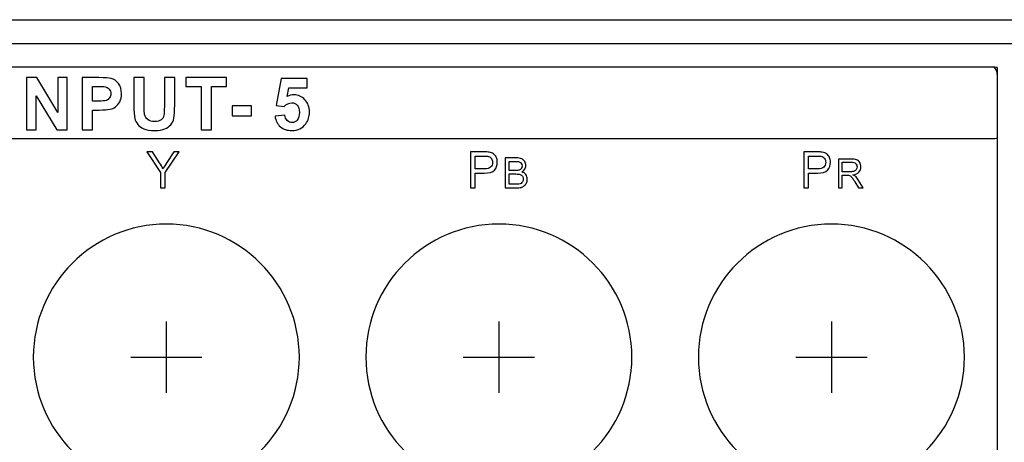
# Model space of a CAD drawing. Units: centimetres. Extents: x -22.1 to 22.1, y -14.7 to -5.7.
# Drawn here: x -0.8 to 3.3, y -12.4 to -10.6 of the extents above; entities that cross this region are included whole.
import ezdxf

# ---------------------------------------------------------------- set-up
doc = ezdxf.new("R2010")
doc.units = ezdxf.units.CM
doc.header["$MEASUREMENT"] = 0

msp = doc.modelspace()

# ---------------------------------------------------------------- linework, layer by layer
for points in [[(-22, -10.60002), (-22, -10.60002), (22, -10.60002), (22, -10.60002)], [(-22, -10.70002), (-22, -10.70002), (22, -10.70002), (22, -10.70002)], [(-0.2, -11.87002), (-0.2, -11.87002), (-0.2, -12.17002), (-0.2, -12.17002)], [(1.2, -11.87002), (1.2, -11.87002), (1.2, -12.17002), (1.2, -12.17002)], [(2.6, -11.87002), (2.6, -11.87002), (2.6, -12.17002), (2.6, -12.17002)], [(-0.35, -12.02), (-0.35, -12.02), (-0.05, -12.02), (-0.05, -12.02)], [(1.05, -12.02), (1.05, -12.02), (1.35, -12.02), (1.35, -12.02)], [(2.45, -12.02), (2.45, -12.02), (2.75, -12.02), (2.75, -12.02)]]:
    msp.add_open_spline(points, degree=3)
for points, knots in [([(-3.78076, -10.8), (-3.78076, -10.8), (3.28076, -10.8), (3.28076, -10.8), (3.28076, -10.8), (3.29135, -10.8), (3.3, -10.81686), (3.3, -10.83747), (3.3, -10.83747), (3.3, -10.83747), (3.3, -14.51252), (3.3, -14.51252), (3.3, -14.51252), (3.3, -14.53314), (3.29135, -14.55), (3.28076, -14.55), (3.28076, -14.55), (3.28076, -14.55), (-3.78076, -14.55), (-3.78076, -14.55), (-3.78076, -14.55), (-3.79135, -14.55), (-3.8, -14.53314), (-3.8, -14.51252), (-3.8, -14.51252), (-3.8, -14.51252), (-3.8, -10.83747), (-3.8, -10.83747), (-3.8, -10.83747), (-3.8, -10.81686), (-3.79135, -10.8), (-3.78076, -10.8)], [0, 0, 0, 0, 0.1111111, 0.1111111, 0.1111111, 0.1111111, 0.2222222, 0.2222222, 0.2222222, 0.2222222, 0.3333333, 0.3333333, 0.3333333, 0.3333333, 0.4444444, 0.4444444, 0.4444444, 0.4444444, 0.5555556, 0.5555556, 0.5555556, 0.5555556, 0.6666667, 0.6666667, 0.6666667, 0.6666667, 0.7777778, 0.7777778, 0.7777778, 0.7777778, 1, 1, 1, 1]), ([(-3.78076, -10.8), (-3.78076, -10.8), (3.28076, -10.8), (3.28076, -10.8), (3.28076, -10.8), (3.29135, -10.8), (3.3, -10.80135), (3.3, -10.803), (3.3, -10.803), (3.3, -10.803), (3.3, -11.097), (3.3, -11.097), (3.3, -11.097), (3.3, -11.09865), (3.29135, -11.1), (3.28076, -11.1), (3.28076, -11.1), (3.28076, -11.1), (-3.78076, -11.1), (-3.78076, -11.1), (-3.78076, -11.1), (-3.79135, -11.1), (-3.8, -11.09865), (-3.8, -11.097), (-3.8, -11.097), (-3.8, -11.097), (-3.8, -10.803), (-3.8, -10.803), (-3.8, -10.803), (-3.8, -10.80135), (-3.79135, -10.8), (-3.78076, -10.8)], [0, 0, 0, 0, 0.1111111, 0.1111111, 0.1111111, 0.1111111, 0.2222222, 0.2222222, 0.2222222, 0.2222222, 0.3333333, 0.3333333, 0.3333333, 0.3333333, 0.4444444, 0.4444444, 0.4444444, 0.4444444, 0.5555556, 0.5555556, 0.5555556, 0.5555556, 0.6666667, 0.6666667, 0.6666667, 0.6666667, 0.7777778, 0.7777778, 0.7777778, 0.7777778, 1, 1, 1, 1]), ([(-0.78801, -11.06282), (-0.78801, -11.06282), (-0.78801, -10.84386), (-0.78801, -10.84386), (-0.78801, -10.84386), (-0.78801, -10.84386), (-0.74564, -10.84386), (-0.74564, -10.84386), (-0.74564, -10.84386), (-0.74564, -10.84386), (-0.65736, -10.99007), (-0.65736, -10.99007), (-0.65736, -10.99007), (-0.65736, -10.99007), (-0.65736, -10.84386), (-0.65736, -10.84386), (-0.65736, -10.84386), (-0.65736, -10.84386), (-0.61689, -10.84386), (-0.61689, -10.84386), (-0.61689, -10.84386), (-0.61689, -10.84386), (-0.61689, -11.06282), (-0.61689, -11.06282), (-0.61689, -11.06282), (-0.61689, -11.06282), (-0.66063, -11.06282), (-0.66063, -11.06282), (-0.66063, -11.06282), (-0.66063, -11.06282), (-0.74754, -10.92003), (-0.74754, -10.92003), (-0.74754, -10.92003), (-0.74754, -10.92003), (-0.74754, -11.06282), (-0.74754, -11.06282), (-0.74754, -11.06282), (-0.74754, -11.06282), (-0.78801, -11.06282), (-0.78801, -11.06282)], [0, 0, 0, 0, 0.0909091, 0.0909091, 0.0909091, 0.0909091, 0.1818182, 0.1818182, 0.1818182, 0.1818182, 0.2727273, 0.2727273, 0.2727273, 0.2727273, 0.3636364, 0.3636364, 0.3636364, 0.3636364, 0.4545455, 0.4545455, 0.4545455, 0.4545455, 0.5454545, 0.5454545, 0.5454545, 0.5454545, 0.6363636, 0.6363636, 0.6363636, 0.6363636, 0.7272727, 0.7272727, 0.7272727, 0.7272727, 0.8181818, 0.8181818, 0.8181818, 0.8181818, 1, 1, 1, 1]), ([(-0.5541, -11.06282), (-0.5541, -11.06282), (-0.5541, -10.84386), (-0.5541, -10.84386), (-0.5541, -10.84386), (-0.5541, -10.84386), (-0.48425, -10.84386), (-0.48425, -10.84386), (-0.48425, -10.84386), (-0.45779, -10.84386), (-0.44051, -10.84498), (-0.43248, -10.84717), (-0.43248, -10.84717), (-0.42013, -10.85044), (-0.40973, -10.85757), (-0.4014, -10.86859), (-0.4014, -10.86859), (-0.39306, -10.8796), (-0.3889, -10.89382), (-0.3889, -10.91121), (-0.3889, -10.91121), (-0.3889, -10.92466), (-0.3913, -10.93598), (-0.39613, -10.94511), (-0.39613, -10.94511), (-0.40094, -10.95428), (-0.40702, -10.96147), (-0.41446, -10.96672), (-0.41446, -10.96672), (-0.42183, -10.97192), (-0.42937, -10.97539), (-0.437, -10.97707), (-0.437, -10.97707), (-0.44739, -10.97916), (-0.46245, -10.98023), (-0.48219, -10.98023), (-0.48219, -10.98023), (-0.48219, -10.98023), (-0.51056, -10.98023), (-0.51056, -10.98023), (-0.51056, -10.98023), (-0.51056, -10.98023), (-0.51056, -11.06282), (-0.51056, -11.06282), (-0.51056, -11.06282), (-0.51056, -11.06282), (-0.5541, -11.06282), (-0.5541, -11.06282)], [0, 0, 0, 0, 0.0769231, 0.0769231, 0.0769231, 0.0769231, 0.1538462, 0.1538462, 0.1538462, 0.1538462, 0.2307692, 0.2307692, 0.2307692, 0.2307692, 0.3076923, 0.3076923, 0.3076923, 0.3076923, 0.3846154, 0.3846154, 0.3846154, 0.3846154, 0.4615385, 0.4615385, 0.4615385, 0.4615385, 0.5384615, 0.5384615, 0.5384615, 0.5384615, 0.6153846, 0.6153846, 0.6153846, 0.6153846, 0.6923077, 0.6923077, 0.6923077, 0.6923077, 0.7692308, 0.7692308, 0.7692308, 0.7692308, 0.8461538, 0.8461538, 0.8461538, 0.8461538, 1, 1, 1, 1]), ([(-0.3367, -10.84386), (-0.3367, -10.84386), (-0.29317, -10.84386), (-0.29317, -10.84386), (-0.29317, -10.84386), (-0.29317, -10.84386), (-0.29317, -10.96244), (-0.29317, -10.96244), (-0.29317, -10.96244), (-0.29317, -10.98125), (-0.29262, -10.99349), (-0.29156, -10.99904), (-0.29156, -10.99904), (-0.2897, -11.00802), (-0.28523, -11.0152), (-0.27826, -11.02061), (-0.27826, -11.02061), (-0.27122, -11.02606), (-0.26163, -11.02877), (-0.24948, -11.02877), (-0.24948, -11.02877), (-0.23712, -11.02877), (-0.22779, -11.02622), (-0.22151, -11.02107), (-0.22151, -11.02107), (-0.21524, -11.01597), (-0.21147, -11.00965), (-0.21021, -11.0022), (-0.21021, -11.0022), (-0.2089, -10.99471), (-0.2083, -10.98232), (-0.2083, -10.96499), (-0.2083, -10.96499), (-0.2083, -10.96499), (-0.2083, -10.84386), (-0.2083, -10.84386), (-0.2083, -10.84386), (-0.2083, -10.84386), (-0.16477, -10.84386), (-0.16477, -10.84386), (-0.16477, -10.84386), (-0.16477, -10.84386), (-0.16477, -10.95887), (-0.16477, -10.95887), (-0.16477, -10.95887), (-0.16477, -10.98518), (-0.16592, -11.00373), (-0.16828, -11.01459), (-0.16828, -11.01459), (-0.17065, -11.02545), (-0.17496, -11.03458), (-0.18129, -11.04207), (-0.18129, -11.04207), (-0.18762, -11.04951), (-0.1961, -11.05548), (-0.20665, -11.05991), (-0.20665, -11.05991), (-0.21725, -11.06435), (-0.23111, -11.06654), (-0.24817, -11.06654), (-0.24817, -11.06654), (-0.26876, -11.06654), (-0.28438, -11.06415), (-0.29502, -11.0593), (-0.29502, -11.0593), (-0.30567, -11.05446), (-0.31406, -11.04819), (-0.32023, -11.04049), (-0.32023, -11.04049), (-0.32641, -11.03279), (-0.33048, -11.02469), (-0.33243, -11.01622), (-0.33243, -11.01622), (-0.33529, -11.00368), (-0.3367, -10.98518), (-0.3367, -10.96066), (-0.3367, -10.96066), (-0.3367, -10.96066), (-0.3367, -10.84386), (-0.3367, -10.84386)], [0, 0, 0, 0, 0.047619, 0.047619, 0.047619, 0.047619, 0.0952381, 0.0952381, 0.0952381, 0.0952381, 0.1428571, 0.1428571, 0.1428571, 0.1428571, 0.1904762, 0.1904762, 0.1904762, 0.1904762, 0.2380952, 0.2380952, 0.2380952, 0.2380952, 0.2857143, 0.2857143, 0.2857143, 0.2857143, 0.3333333, 0.3333333, 0.3333333, 0.3333333, 0.3809524, 0.3809524, 0.3809524, 0.3809524, 0.4285714, 0.4285714, 0.4285714, 0.4285714, 0.4761905, 0.4761905, 0.4761905, 0.4761905, 0.5238095, 0.5238095, 0.5238095, 0.5238095, 0.5714286, 0.5714286, 0.5714286, 0.5714286, 0.6190476, 0.6190476, 0.6190476, 0.6190476, 0.6666667, 0.6666667, 0.6666667, 0.6666667, 0.7142857, 0.7142857, 0.7142857, 0.7142857, 0.7619048, 0.7619048, 0.7619048, 0.7619048, 0.8095238, 0.8095238, 0.8095238, 0.8095238, 0.8571429, 0.8571429, 0.8571429, 0.8571429, 0.9047619, 0.9047619, 0.9047619, 0.9047619, 1, 1, 1, 1]), ([(-0.05358, -11.06282), (-0.05358, -11.06282), (-0.05358, -10.88092), (-0.05358, -10.88092), (-0.05358, -10.88092), (-0.05358, -10.88092), (-0.11754, -10.88092), (-0.11754, -10.88092), (-0.11754, -10.88092), (-0.11754, -10.88092), (-0.11754, -10.84386), (-0.11754, -10.84386), (-0.11754, -10.84386), (-0.11754, -10.84386), (0.05384, -10.84386), (0.05384, -10.84386), (0.05384, -10.84386), (0.05384, -10.84386), (0.05384, -10.88092), (0.05384, -10.88092), (0.05384, -10.88092), (0.05384, -10.88092), (-0.00998, -10.88092), (-0.00998, -10.88092), (-0.00998, -10.88092), (-0.00998, -10.88092), (-0.00998, -11.06282), (-0.00998, -11.06282), (-0.00998, -11.06282), (-0.00998, -11.06282), (-0.05358, -11.06282), (-0.05358, -11.06282)], [0, 0, 0, 0, 0.1111111, 0.1111111, 0.1111111, 0.1111111, 0.2222222, 0.2222222, 0.2222222, 0.2222222, 0.3333333, 0.3333333, 0.3333333, 0.3333333, 0.4444444, 0.4444444, 0.4444444, 0.4444444, 0.5555556, 0.5555556, 0.5555556, 0.5555556, 0.6666667, 0.6666667, 0.6666667, 0.6666667, 0.7777778, 0.7777778, 0.7777778, 0.7777778, 1, 1, 1, 1]), ([(0.25758, -11.00649), (0.25758, -11.00649), (0.29876, -11.0022), (0.29876, -11.0022), (0.29876, -11.0022), (0.29991, -11.01164), (0.30343, -11.01913), (0.3092, -11.02464), (0.3092, -11.02464), (0.31497, -11.03019), (0.32165, -11.03295), (0.32918, -11.03295), (0.32918, -11.03295), (0.33782, -11.03295), (0.34515, -11.02938), (0.35113, -11.02229), (0.35113, -11.02229), (0.3571, -11.01515), (0.36011, -11.0044), (0.36011, -10.99007), (0.36011, -10.99007), (0.36011, -10.97666), (0.35716, -10.96657), (0.35118, -10.95984), (0.35118, -10.95984), (0.34525, -10.95311), (0.33752, -10.94975), (0.32803, -10.94975), (0.32803, -10.94975), (0.31618, -10.94975), (0.30553, -10.9551), (0.29609, -10.96575), (0.29609, -10.96575), (0.29609, -10.96575), (0.26255, -10.96081), (0.26255, -10.96081), (0.26255, -10.96081), (0.26255, -10.96081), (0.28374, -10.84687), (0.28374, -10.84687), (0.28374, -10.84687), (0.28374, -10.84687), (0.39306, -10.84687), (0.39306, -10.84687), (0.39306, -10.84687), (0.39306, -10.84687), (0.39306, -10.88612), (0.39306, -10.88612), (0.39306, -10.88612), (0.39306, -10.88612), (0.31507, -10.88612), (0.31507, -10.88612), (0.31507, -10.88612), (0.31507, -10.88612), (0.3086, -10.92334), (0.3086, -10.92334), (0.3086, -10.92334), (0.31784, -10.91865), (0.32722, -10.9163), (0.33687, -10.9163), (0.33687, -10.9163), (0.3552, -10.9163), (0.37076, -10.92308), (0.38346, -10.93659), (0.38346, -10.93659), (0.39622, -10.95015), (0.40259, -10.96774), (0.40259, -10.98936), (0.40259, -10.98936), (0.40259, -11.00735), (0.39747, -11.02346), (0.38718, -11.03758), (0.38718, -11.03758), (0.37312, -11.05691), (0.35369, -11.06654), (0.32878, -11.06654), (0.32878, -11.06654), (0.30884, -11.06654), (0.29263, -11.06114), (0.28007, -11.05028), (0.28007, -11.05028), (0.26752, -11.03942), (0.25999, -11.02484), (0.25758, -11.00649)], [0, 0, 0, 0, 0.0454545, 0.0454545, 0.0454545, 0.0454545, 0.0909091, 0.0909091, 0.0909091, 0.0909091, 0.1363636, 0.1363636, 0.1363636, 0.1363636, 0.1818182, 0.1818182, 0.1818182, 0.1818182, 0.2272727, 0.2272727, 0.2272727, 0.2272727, 0.2727273, 0.2727273, 0.2727273, 0.2727273, 0.3181818, 0.3181818, 0.3181818, 0.3181818, 0.3636364, 0.3636364, 0.3636364, 0.3636364, 0.4090909, 0.4090909, 0.4090909, 0.4090909, 0.4545455, 0.4545455, 0.4545455, 0.4545455, 0.5, 0.5, 0.5, 0.5, 0.5454545, 0.5454545, 0.5454545, 0.5454545, 0.5909091, 0.5909091, 0.5909091, 0.5909091, 0.6363636, 0.6363636, 0.6363636, 0.6363636, 0.6818182, 0.6818182, 0.6818182, 0.6818182, 0.7272727, 0.7272727, 0.7272727, 0.7272727, 0.7727273, 0.7727273, 0.7727273, 0.7727273, 0.8181818, 0.8181818, 0.8181818, 0.8181818, 0.8636364, 0.8636364, 0.8636364, 0.8636364, 0.9090909, 0.9090909, 0.9090909, 0.9090909, 1, 1, 1, 1]), ([(-0.51056, -10.88092), (-0.51056, -10.88092), (-0.51056, -10.94302), (-0.51056, -10.94302), (-0.51056, -10.94302), (-0.51056, -10.94302), (-0.48676, -10.94302), (-0.48676, -10.94302), (-0.48676, -10.94302), (-0.46959, -10.94302), (-0.45809, -10.9419), (-0.45232, -10.9396), (-0.45232, -10.9396), (-0.44654, -10.93731), (-0.44202, -10.93374), (-0.43871, -10.92884), (-0.43871, -10.92884), (-0.43545, -10.92395), (-0.43378, -10.91829), (-0.43378, -10.91182), (-0.43378, -10.91182), (-0.43378, -10.90386), (-0.4361, -10.89729), (-0.44072, -10.89209), (-0.44072, -10.89209), (-0.44529, -10.88694), (-0.45116, -10.88368), (-0.45819, -10.8824), (-0.45819, -10.8824), (-0.46341, -10.88138), (-0.47386, -10.88092), (-0.48952, -10.88092), (-0.48952, -10.88092), (-0.48952, -10.88092), (-0.51056, -10.88092), (-0.51056, -10.88092)], [0, 0, 0, 0, 0.1, 0.1, 0.1, 0.1, 0.2, 0.2, 0.2, 0.2, 0.3, 0.3, 0.3, 0.3, 0.4, 0.4, 0.4, 0.4, 0.5, 0.5, 0.5, 0.5, 0.6, 0.6, 0.6, 0.6, 0.7, 0.7, 0.7, 0.7, 0.8, 0.8, 0.8, 0.8, 1, 1, 1, 1]), ([(0.07706, -11.0044), (0.07706, -11.0044), (0.07706, -10.96244), (0.07706, -10.96244), (0.07706, -10.96244), (0.07706, -10.96244), (0.15825, -10.96244), (0.15825, -10.96244), (0.15825, -10.96244), (0.15825, -10.96244), (0.15825, -11.0044), (0.15825, -11.0044), (0.15825, -11.0044), (0.15825, -11.0044), (0.07706, -11.0044), (0.07706, -11.0044)], [0, 0, 0, 0, 0.2, 0.2, 0.2, 0.2, 0.4, 0.4, 0.4, 0.4, 0.6, 0.6, 0.6, 0.6, 1, 1, 1, 1]), ([(-0.2247, -11.30765), (-0.2247, -11.30765), (-0.2247, -11.24344), (-0.2247, -11.24344), (-0.2247, -11.24344), (-0.2247, -11.24344), (-0.28165, -11.15604), (-0.28165, -11.15604), (-0.28165, -11.15604), (-0.28165, -11.15604), (-0.25787, -11.15604), (-0.25787, -11.15604), (-0.25787, -11.15604), (-0.25787, -11.15604), (-0.22872, -11.20175), (-0.22872, -11.20175), (-0.22872, -11.20175), (-0.22336, -11.21029), (-0.21837, -11.21884), (-0.21372, -11.22741), (-0.21372, -11.22741), (-0.20928, -11.21947), (-0.20391, -11.21054), (-0.19758, -11.20062), (-0.19758, -11.20062), (-0.19758, -11.20062), (-0.16895, -11.15604), (-0.16895, -11.15604), (-0.16895, -11.15604), (-0.16895, -11.15604), (-0.14617, -11.15604), (-0.14617, -11.15604), (-0.14617, -11.15604), (-0.14617, -11.15604), (-0.20515, -11.24344), (-0.20515, -11.24344), (-0.20515, -11.24344), (-0.20515, -11.24344), (-0.20515, -11.30765), (-0.20515, -11.30765), (-0.20515, -11.30765), (-0.20515, -11.30765), (-0.2247, -11.30765), (-0.2247, -11.30765)], [0, 0, 0, 0, 0.0833333, 0.0833333, 0.0833333, 0.0833333, 0.1666667, 0.1666667, 0.1666667, 0.1666667, 0.25, 0.25, 0.25, 0.25, 0.3333333, 0.3333333, 0.3333333, 0.3333333, 0.4166667, 0.4166667, 0.4166667, 0.4166667, 0.5, 0.5, 0.5, 0.5, 0.5833333, 0.5833333, 0.5833333, 0.5833333, 0.6666667, 0.6666667, 0.6666667, 0.6666667, 0.75, 0.75, 0.75, 0.75, 0.8333333, 0.8333333, 0.8333333, 0.8333333, 1, 1, 1, 1]), ([(1.08071, -11.30765), (1.08071, -11.30765), (1.08071, -11.15604), (1.08071, -11.15604), (1.08071, -11.15604), (1.08071, -11.15604), (1.13646, -11.15604), (1.13646, -11.15604), (1.13646, -11.15604), (1.14627, -11.15604), (1.15377, -11.15653), (1.15893, -11.15748), (1.15893, -11.15748), (1.16619, -11.15872), (1.17229, -11.16108), (1.17721, -11.16458), (1.17721, -11.16458), (1.18209, -11.16804), (1.18605, -11.17295), (1.18904, -11.17919), (1.18904, -11.17919), (1.19204, -11.18548), (1.19352, -11.19236), (1.19352, -11.19988), (1.19352, -11.19988), (1.19352, -11.21276), (1.18952, -11.22371), (1.18154, -11.23264), (1.18154, -11.23264), (1.17352, -11.24153), (1.15907, -11.24602), (1.13818, -11.24602), (1.13818, -11.24602), (1.13818, -11.24602), (1.10025, -11.24602), (1.10025, -11.24602), (1.10025, -11.24602), (1.10025, -11.24602), (1.10025, -11.30765), (1.10025, -11.30765), (1.10025, -11.30765), (1.10025, -11.30765), (1.08071, -11.30765), (1.08071, -11.30765)], [0, 0, 0, 0, 0.0833333, 0.0833333, 0.0833333, 0.0833333, 0.1666667, 0.1666667, 0.1666667, 0.1666667, 0.25, 0.25, 0.25, 0.25, 0.3333333, 0.3333333, 0.3333333, 0.3333333, 0.4166667, 0.4166667, 0.4166667, 0.4166667, 0.5, 0.5, 0.5, 0.5, 0.5833333, 0.5833333, 0.5833333, 0.5833333, 0.6666667, 0.6666667, 0.6666667, 0.6666667, 0.75, 0.75, 0.75, 0.75, 0.8333333, 0.8333333, 0.8333333, 0.8333333, 1, 1, 1, 1]), ([(1.10025, -11.22812), (1.10025, -11.22812), (1.13849, -11.22812), (1.13849, -11.22812), (1.13849, -11.22812), (1.15112, -11.22812), (1.1601, -11.22572), (1.1654, -11.22088), (1.1654, -11.22088), (1.1707, -11.21605), (1.17335, -11.20927), (1.17335, -11.20051), (1.17335, -11.20051), (1.17335, -11.19416), (1.1718, -11.18872), (1.16867, -11.18421), (1.16867, -11.18421), (1.16554, -11.17969), (1.16145, -11.17672), (1.15632, -11.17528), (1.15632, -11.17528), (1.15301, -11.17439), (1.14696, -11.17393), (1.13808, -11.17393), (1.13808, -11.17393), (1.13808, -11.17393), (1.10025, -11.17393), (1.10025, -11.17393), (1.10025, -11.17393), (1.10025, -11.17393), (1.10025, -11.22812), (1.10025, -11.22812)], [0, 0, 0, 0, 0.1111111, 0.1111111, 0.1111111, 0.1111111, 0.2222222, 0.2222222, 0.2222222, 0.2222222, 0.3333333, 0.3333333, 0.3333333, 0.3333333, 0.4444444, 0.4444444, 0.4444444, 0.4444444, 0.5555556, 0.5555556, 0.5555556, 0.5555556, 0.6666667, 0.6666667, 0.6666667, 0.6666667, 0.7777778, 0.7777778, 0.7777778, 0.7777778, 1, 1, 1, 1]), ([(1.22656, -11.30765), (1.22656, -11.30765), (1.22656, -11.18138), (1.22656, -11.18138), (1.22656, -11.18138), (1.22656, -11.18138), (1.27275, -11.18138), (1.27275, -11.18138), (1.27275, -11.18138), (1.28215, -11.18138), (1.28969, -11.18268), (1.29536, -11.18521), (1.29536, -11.18521), (1.30106, -11.18776), (1.30551, -11.1917), (1.30872, -11.19702), (1.30872, -11.19702), (1.31192, -11.20232), (1.31356, -11.20787), (1.31356, -11.21369), (1.31356, -11.21369), (1.31356, -11.21907), (1.31213, -11.22416), (1.30926, -11.22892), (1.30926, -11.22892), (1.30643, -11.23368), (1.3021, -11.23753), (1.29634, -11.24047), (1.29634, -11.24047), (1.30378, -11.24271), (1.30949, -11.24653), (1.3135, -11.25191), (1.3135, -11.25191), (1.31752, -11.25732), (1.31952, -11.2637), (1.31952, -11.27105), (1.31952, -11.27105), (1.31952, -11.27696), (1.31829, -11.28246), (1.31585, -11.28754), (1.31585, -11.28754), (1.31342, -11.29263), (1.31041, -11.29654), (1.30683, -11.2993), (1.30683, -11.2993), (1.30325, -11.30206), (1.29874, -11.30412), (1.29335, -11.30553), (1.29335, -11.30553), (1.28797, -11.30694), (1.28135, -11.30765), (1.2735, -11.30765), (1.2735, -11.30765), (1.2735, -11.30765), (1.22656, -11.30765), (1.22656, -11.30765)], [0, 0, 0, 0, 0.0666667, 0.0666667, 0.0666667, 0.0666667, 0.1333333, 0.1333333, 0.1333333, 0.1333333, 0.2, 0.2, 0.2, 0.2, 0.2666667, 0.2666667, 0.2666667, 0.2666667, 0.3333333, 0.3333333, 0.3333333, 0.3333333, 0.4, 0.4, 0.4, 0.4, 0.4666667, 0.4666667, 0.4666667, 0.4666667, 0.5333333, 0.5333333, 0.5333333, 0.5333333, 0.6, 0.6, 0.6, 0.6, 0.6666667, 0.6666667, 0.6666667, 0.6666667, 0.7333333, 0.7333333, 0.7333333, 0.7333333, 0.8, 0.8, 0.8, 0.8, 0.8666667, 0.8666667, 0.8666667, 0.8666667, 1, 1, 1, 1]), ([(2.4835, -11.30765), (2.4835, -11.30765), (2.4835, -11.15604), (2.4835, -11.15604), (2.4835, -11.15604), (2.4835, -11.15604), (2.53925, -11.15604), (2.53925, -11.15604), (2.53925, -11.15604), (2.54906, -11.15604), (2.55656, -11.15653), (2.56172, -11.15748), (2.56172, -11.15748), (2.56898, -11.15872), (2.57508, -11.16108), (2.58, -11.16458), (2.58, -11.16458), (2.58488, -11.16804), (2.58884, -11.17295), (2.59183, -11.17919), (2.59183, -11.17919), (2.59483, -11.18548), (2.59631, -11.19236), (2.59631, -11.19988), (2.59631, -11.19988), (2.59631, -11.21276), (2.59231, -11.22371), (2.58433, -11.23264), (2.58433, -11.23264), (2.57631, -11.24153), (2.56186, -11.24602), (2.54097, -11.24602), (2.54097, -11.24602), (2.54097, -11.24602), (2.50304, -11.24602), (2.50304, -11.24602), (2.50304, -11.24602), (2.50304, -11.24602), (2.50304, -11.30765), (2.50304, -11.30765), (2.50304, -11.30765), (2.50304, -11.30765), (2.4835, -11.30765), (2.4835, -11.30765)], [0, 0, 0, 0, 0.0833333, 0.0833333, 0.0833333, 0.0833333, 0.1666667, 0.1666667, 0.1666667, 0.1666667, 0.25, 0.25, 0.25, 0.25, 0.3333333, 0.3333333, 0.3333333, 0.3333333, 0.4166667, 0.4166667, 0.4166667, 0.4166667, 0.5, 0.5, 0.5, 0.5, 0.5833333, 0.5833333, 0.5833333, 0.5833333, 0.6666667, 0.6666667, 0.6666667, 0.6666667, 0.75, 0.75, 0.75, 0.75, 0.8333333, 0.8333333, 0.8333333, 0.8333333, 1, 1, 1, 1]), ([(2.50304, -11.22812), (2.50304, -11.22812), (2.54128, -11.22812), (2.54128, -11.22812), (2.54128, -11.22812), (2.55391, -11.22812), (2.56289, -11.22572), (2.56819, -11.22088), (2.56819, -11.22088), (2.57349, -11.21605), (2.57614, -11.20927), (2.57614, -11.20051), (2.57614, -11.20051), (2.57614, -11.19416), (2.57459, -11.18872), (2.57146, -11.18421), (2.57146, -11.18421), (2.56833, -11.17969), (2.56424, -11.17672), (2.55911, -11.17528), (2.55911, -11.17528), (2.5558, -11.17439), (2.54975, -11.17393), (2.54087, -11.17393), (2.54087, -11.17393), (2.54087, -11.17393), (2.50304, -11.17393), (2.50304, -11.17393), (2.50304, -11.17393), (2.50304, -11.17393), (2.50304, -11.22812), (2.50304, -11.22812)], [0, 0, 0, 0, 0.1111111, 0.1111111, 0.1111111, 0.1111111, 0.2222222, 0.2222222, 0.2222222, 0.2222222, 0.3333333, 0.3333333, 0.3333333, 0.3333333, 0.4444444, 0.4444444, 0.4444444, 0.4444444, 0.5555556, 0.5555556, 0.5555556, 0.5555556, 0.6666667, 0.6666667, 0.6666667, 0.6666667, 0.7777778, 0.7777778, 0.7777778, 0.7777778, 1, 1, 1, 1]), ([(2.62976, -11.30765), (2.62976, -11.30765), (2.62976, -11.18637), (2.62976, -11.18637), (2.62976, -11.18637), (2.62976, -11.18637), (2.68216, -11.18637), (2.68216, -11.18637), (2.68216, -11.18637), (2.69271, -11.18637), (2.70072, -11.18747), (2.7062, -11.18964), (2.7062, -11.18964), (2.71168, -11.19182), (2.71606, -11.19566), (2.71935, -11.20116), (2.71935, -11.20116), (2.72263, -11.2067), (2.72426, -11.2128), (2.72426, -11.21946), (2.72426, -11.21946), (2.72426, -11.22807), (2.72156, -11.2353), (2.71611, -11.24121), (2.71611, -11.24121), (2.71069, -11.24711), (2.70229, -11.25086), (2.69095, -11.25247), (2.69095, -11.25247), (2.69511, -11.25451), (2.69825, -11.25651), (2.70039, -11.25852), (2.70039, -11.25852), (2.70497, -11.26281), (2.70928, -11.2682), (2.71339, -11.27464), (2.71339, -11.27464), (2.71339, -11.27464), (2.73395, -11.30765), (2.73395, -11.30765), (2.73395, -11.30765), (2.73395, -11.30765), (2.71427, -11.30765), (2.71427, -11.30765), (2.71427, -11.30765), (2.71427, -11.30765), (2.69863, -11.2824), (2.69863, -11.2824), (2.69863, -11.2824), (2.69406, -11.27515), (2.69028, -11.26956), (2.68731, -11.26572), (2.68731, -11.26572), (2.68437, -11.26185), (2.68172, -11.25914), (2.67939, -11.25761), (2.67939, -11.25761), (2.67705, -11.25606), (2.67468, -11.25499), (2.67226, -11.25436), (2.67226, -11.25436), (2.67047, -11.254), (2.66758, -11.2538), (2.66353, -11.2538), (2.66353, -11.2538), (2.66353, -11.2538), (2.64539, -11.2538), (2.64539, -11.2538), (2.64539, -11.2538), (2.64539, -11.2538), (2.64539, -11.30765), (2.64539, -11.30765), (2.64539, -11.30765), (2.64539, -11.30765), (2.62976, -11.30765), (2.62976, -11.30765)], [0, 0, 0, 0, 0.05, 0.05, 0.05, 0.05, 0.1, 0.1, 0.1, 0.1, 0.15, 0.15, 0.15, 0.15, 0.2, 0.2, 0.2, 0.2, 0.25, 0.25, 0.25, 0.25, 0.3, 0.3, 0.3, 0.3, 0.35, 0.35, 0.35, 0.35, 0.4, 0.4, 0.4, 0.4, 0.45, 0.45, 0.45, 0.45, 0.5, 0.5, 0.5, 0.5, 0.55, 0.55, 0.55, 0.55, 0.6, 0.6, 0.6, 0.6, 0.65, 0.65, 0.65, 0.65, 0.7, 0.7, 0.7, 0.7, 0.75, 0.75, 0.75, 0.75, 0.8, 0.8, 0.8, 0.8, 0.85, 0.85, 0.85, 0.85, 0.9, 0.9, 0.9, 0.9, 1, 1, 1, 1]), ([(1.24286, -11.23445), (1.24286, -11.23445), (1.26948, -11.23445), (1.26948, -11.23445), (1.26948, -11.23445), (1.27667, -11.23445), (1.28186, -11.23395), (1.28502, -11.23298), (1.28502, -11.23298), (1.28914, -11.23171), (1.29227, -11.22963), (1.29436, -11.22669), (1.29436, -11.22669), (1.29645, -11.22375), (1.29752, -11.22007), (1.29752, -11.21566), (1.29752, -11.21566), (1.29752, -11.21149), (1.29654, -11.20778), (1.29459, -11.20461), (1.29459, -11.20461), (1.29261, -11.2014), (1.2898, -11.19923), (1.28619, -11.19805), (1.28619, -11.19805), (1.28255, -11.19688), (1.2763, -11.19629), (1.26745, -11.19629), (1.26745, -11.19629), (1.26745, -11.19629), (1.24286, -11.19629), (1.24286, -11.19629), (1.24286, -11.19629), (1.24286, -11.19629), (1.24286, -11.23445), (1.24286, -11.23445)], [0, 0, 0, 0, 0.1, 0.1, 0.1, 0.1, 0.2, 0.2, 0.2, 0.2, 0.3, 0.3, 0.3, 0.3, 0.4, 0.4, 0.4, 0.4, 0.5, 0.5, 0.5, 0.5, 0.6, 0.6, 0.6, 0.6, 0.7, 0.7, 0.7, 0.7, 0.8, 0.8, 0.8, 0.8, 1, 1, 1, 1]), ([(2.64539, -11.23991), (2.64539, -11.23991), (2.67903, -11.23991), (2.67903, -11.23991), (2.67903, -11.23991), (2.68616, -11.23991), (2.69178, -11.23914), (2.69579, -11.23762), (2.69579, -11.23762), (2.69984, -11.23609), (2.7029, -11.23367), (2.70498, -11.23033), (2.70498, -11.23033), (2.70708, -11.227), (2.70812, -11.22339), (2.70812, -11.21946), (2.70812, -11.21946), (2.70812, -11.21373), (2.70612, -11.20901), (2.70204, -11.20531), (2.70204, -11.20531), (2.69799, -11.20162), (2.69158, -11.19978), (2.6828, -11.19978), (2.6828, -11.19978), (2.6828, -11.19978), (2.64539, -11.19978), (2.64539, -11.19978), (2.64539, -11.19978), (2.64539, -11.19978), (2.64539, -11.23991), (2.64539, -11.23991)], [0, 0, 0, 0, 0.1111111, 0.1111111, 0.1111111, 0.1111111, 0.2222222, 0.2222222, 0.2222222, 0.2222222, 0.3333333, 0.3333333, 0.3333333, 0.3333333, 0.4444444, 0.4444444, 0.4444444, 0.4444444, 0.5555556, 0.5555556, 0.5555556, 0.5555556, 0.6666667, 0.6666667, 0.6666667, 0.6666667, 0.7777778, 0.7777778, 0.7777778, 0.7777778, 1, 1, 1, 1]), ([(1.24286, -11.29275), (1.24286, -11.29275), (1.2735, -11.29275), (1.2735, -11.29275), (1.2735, -11.29275), (1.27877, -11.29275), (1.28246, -11.29254), (1.28459, -11.29216), (1.28459, -11.29216), (1.28834, -11.29145), (1.29146, -11.2903), (1.29399, -11.28869), (1.29399, -11.28869), (1.29651, -11.2871), (1.29857, -11.28475), (1.30021, -11.28169), (1.30021, -11.28169), (1.30181, -11.2786), (1.30264, -11.27508), (1.30264, -11.27105), (1.30264, -11.27105), (1.30264, -11.26635), (1.30146, -11.26226), (1.29911, -11.25876), (1.29911, -11.25876), (1.29676, -11.25529), (1.2935, -11.25285), (1.28932, -11.25144), (1.28932, -11.25144), (1.28516, -11.25006), (1.27914, -11.24935), (1.27132, -11.24935), (1.27132, -11.24935), (1.27132, -11.24935), (1.24286, -11.24935), (1.24286, -11.24935), (1.24286, -11.24935), (1.24286, -11.24935), (1.24286, -11.29275), (1.24286, -11.29275)], [0, 0, 0, 0, 0.0909091, 0.0909091, 0.0909091, 0.0909091, 0.1818182, 0.1818182, 0.1818182, 0.1818182, 0.2727273, 0.2727273, 0.2727273, 0.2727273, 0.3636364, 0.3636364, 0.3636364, 0.3636364, 0.4545455, 0.4545455, 0.4545455, 0.4545455, 0.5454545, 0.5454545, 0.5454545, 0.5454545, 0.6363636, 0.6363636, 0.6363636, 0.6363636, 0.7272727, 0.7272727, 0.7272727, 0.7272727, 0.8181818, 0.8181818, 0.8181818, 0.8181818, 1, 1, 1, 1]), ([(-0.20001, -11.46007), (0.10843, -11.46007), (0.35999, -11.71163), (0.35999, -12.02006), (0.35999, -12.02006), (0.35999, -12.32849), (0.10843, -12.58005), (-0.20001, -12.58005), (-0.20001, -12.58005), (-0.50845, -12.58005), (-0.76001, -12.32849), (-0.76001, -12.02006), (-0.76001, -12.02006), (-0.76001, -11.71163), (-0.50845, -11.46007), (-0.20001, -11.46007)], [0, 0, 0, 0, 0.2, 0.2, 0.2, 0.2, 0.4, 0.4, 0.4, 0.4, 0.6, 0.6, 0.6, 0.6, 1, 1, 1, 1]), ([(1.19999, -11.46007), (1.50843, -11.46007), (1.75999, -11.71163), (1.75999, -12.02006), (1.75999, -12.02006), (1.75999, -12.32849), (1.50843, -12.58005), (1.19999, -12.58005), (1.19999, -12.58005), (0.89155, -12.58005), (0.63999, -12.32849), (0.63999, -12.02006), (0.63999, -12.02006), (0.63999, -11.71163), (0.89155, -11.46007), (1.19999, -11.46007)], [0, 0, 0, 0, 0.2, 0.2, 0.2, 0.2, 0.4, 0.4, 0.4, 0.4, 0.6, 0.6, 0.6, 0.6, 1, 1, 1, 1]), ([(2.59999, -11.46007), (2.90843, -11.46007), (3.15999, -11.71163), (3.15999, -12.02006), (3.15999, -12.02006), (3.15999, -12.32849), (2.90843, -12.58005), (2.59999, -12.58005), (2.59999, -12.58005), (2.29155, -12.58005), (2.03999, -12.32849), (2.03999, -12.02006), (2.03999, -12.02006), (2.03999, -11.71163), (2.29155, -11.46007), (2.59999, -11.46007)], [0, 0, 0, 0, 0.2, 0.2, 0.2, 0.2, 0.4, 0.4, 0.4, 0.4, 0.6, 0.6, 0.6, 0.6, 1, 1, 1, 1])]:
    msp.add_open_spline(points, degree=3, knots=knots)

doc.saveas('drawing.dxf')
